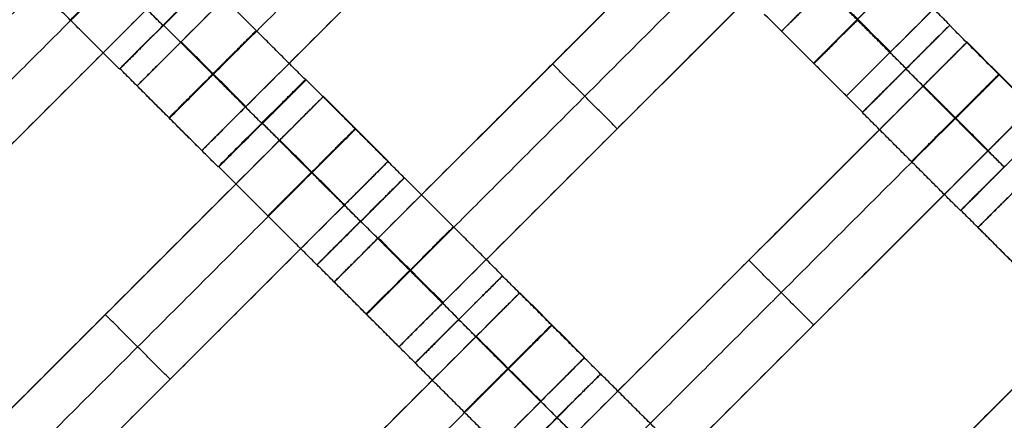
# Model space of a CAD drawing. Units: centimetres. Extents: x -754 to -180, y -149 to 327.
# Drawn here: x -464 to -448, y 96 to 102 of the extents above; entities that cross this region are included whole.
import ezdxf

# ---------------------------------------------------------------- set-up
doc = ezdxf.new("R2010")
doc.units = ezdxf.units.CM
for name, color, linetype, true_color in [('Domyslna', 7, 'Continuous', 0x000000), ('Gumy', 7, 'Continuous', 0xbf0000), ('Mata', 7, 'Continuous', 0x000000), ('Pudlo', 254, 'Continuous', 0xbebebe)]:
    doc.layers.add(name, color=color, linetype=linetype, true_color=true_color)
doc.styles.add('Arial Normalny', font='arial.ttf')
doc.dimstyles.new('TRAMPOL', dxfattribs={"dimscale": 1.1, "dimtxt": 10, "dimasz": 10, "dimexe": 5, "dimexo": 5, "dimgap": 1.1, "dimtad": 1, "dimtoh": 1, "dimdec": 0, "dimzin": 1, "dimdsep": 46, "dimtxsty": 'Arial Normalny', "dimcen": 5, "dimazin": 1, "dimtfac": 1, "dimtdec": 4, "dimtix": 1, "dimtofl": 0, "dimtmove": 1, "dimatfit": 3, "dimfxl": 10, "dimtolj": 1, "dimtzin": 1, "dimarcsym": 0})

# ---------------------------------------------------------------- blocks, each defined once
blk = doc.blocks.new('*D1')
at = {"layer": 'Defpoints', "color": 0}
for p in [(-505.31, 176.455), (-552.166, 1.461), (-330.316, 1.461)]:
    blk.add_point(p, dxfattribs=at)
at = {"layer": 'Domyslna', "color": 0, "lineweight": -2}
for p, q in [((-510.81, 176.455), (-557.666, 176.455)), ((-552.166, 165.455), (-552.166, 12.461)), ((-335.816, 1.461), (-557.666, 1.461))]:
    blk.add_line(p, q, dxfattribs=at)
at = {"layer": 'Domyslna', "color": 0}
for points in [[(-550.333, 165.455), (-553.999, 165.455), (-552.166, 176.455)], [(-553.999, 12.461), (-550.333, 12.461), (-552.166, 1.461)]]:
    blk.add_solid(points, dxfattribs=at)
at = {"layer": 'Domyslna', "color": 0, "insert": (-558.992, 88.958), "char_height": 11, "attachment_point": 5, "rotation": 90, "style": 'Arial Normalny'}
blk.add_mtext('\\A1;175', dxfattribs=at)
blk = doc.blocks.new('*D2')
at = {"layer": 'Defpoints', "color": 0}
for p in [(-504.927, 222.355), (-504.927, 176.264), (-329.742, 0.888)]:
    blk.add_point(p, dxfattribs=at)
at = {"layer": 'Domyslna', "color": 0, "lineweight": -2}
for p, q in [((-504.927, 181.764), (-504.927, 227.855)), ((-329.742, 6.388), (-329.742, 227.855)), ((-340.742, 222.355), (-493.927, 222.355))]:
    blk.add_line(p, q, dxfattribs=at)
at = {"layer": 'Domyslna', "color": 0}
for points in [[(-493.927, 224.189), (-493.927, 220.522), (-504.927, 222.355)], [(-340.742, 220.522), (-340.742, 224.189), (-329.742, 222.355)]]:
    blk.add_solid(points, dxfattribs=at)
at = {"layer": 'Domyslna', "color": 0, "insert": (-417.335, 229.181), "char_height": 11, "attachment_point": 5, "style": 'Arial Normalny'}
blk.add_mtext('\\A1;175', dxfattribs=at)
blk = doc.blocks.new('*D4')
at = {"layer": 'Defpoints', "color": 0}
for p in [(-479.507, 150.634), (-537.188, 92.844), (-355.313, 26.676)]:
    blk.add_point(p, dxfattribs=at)
at = {"layer": 'Domyslna', "color": 0, "lineweight": -2}
for p, q in [((-483.393, 146.741), (-541.073, 88.951)), ((-420.779, -23.344), (-529.402, 85.073)), ((-359.198, 22.783), (-416.878, -35.007))]:
    blk.add_line(p, q, dxfattribs=at)
at = {"layer": 'Domyslna', "color": 0}
for points in [[(-528.107, 86.371), (-530.697, 83.776), (-537.188, 92.844)], [(-422.074, -24.641), (-419.484, -22.046), (-412.993, -31.114)]]:
    blk.add_solid(points, dxfattribs=at)
at = {"layer": 'Domyslna', "color": 0, "insert": (-470.269, 35.696), "char_height": 11, "attachment_point": 5, "rotation": 315.0545, "style": 'Arial Normalny'}
blk.add_mtext('\\A1;175', dxfattribs=at)
blk = doc.blocks.new('*D5')
at = {"layer": 'Defpoints', "color": 0}
for p in [(-514.347, 133.864), (-389.313, 112.148), (-441.021, 60.204)]:
    blk.add_point(p, dxfattribs=at)
at = {"layer": 'Domyslna', "color": 0, "lineweight": -2}
for p, q in [((-393.193, 116.046), (-466.283, 189.47)), ((-470.199, 177.812), (-506.551, 141.625)), ((-444.902, 64.101), (-518.227, 137.762))]:
    blk.add_line(p, q, dxfattribs=at)
at = {"layer": 'Domyslna', "color": 0}
for points in [[(-468.906, 176.512), (-471.492, 179.111), (-462.403, 185.572)], [(-507.845, 142.924), (-505.258, 140.325), (-514.347, 133.864)]]:
    blk.add_solid(points, dxfattribs=at)
at = {"layer": 'Domyslna', "color": 0, "insert": (-493.19, 164.555), "char_height": 11, "attachment_point": 5, "rotation": 44.8695, "style": 'Arial Normalny'}
blk.add_mtext('\\A1;73', dxfattribs=at)
blk = doc.blocks.new('*D6')
at = {"layer": 'Defpoints', "color": 0}
for p in [(-505.336, 326.698), (-739.771, -149.081), (-330.012, -149.081)]:
    blk.add_point(p, dxfattribs=at)
at = {"layer": 'Domyslna', "color": 0, "lineweight": -2}
for p, q in [((-510.836, 326.698), (-745.271, 326.698)), ((-739.771, 315.698), (-739.771, -138.081)), ((-335.512, -149.081), (-745.271, -149.081))]:
    blk.add_line(p, q, dxfattribs=at)
at = {"layer": 'Domyslna', "color": 0}
for points in [[(-737.937, 315.698), (-741.604, 315.698), (-739.771, 326.698)], [(-741.604, -138.081), (-737.937, -138.081), (-739.771, -149.081)]]:
    blk.add_solid(points, dxfattribs=at)
at = {"layer": 'Domyslna', "color": 0, "insert": (-746.574, 88.808), "char_height": 11, "attachment_point": 5, "rotation": 90, "style": 'Arial Normalny'}
blk.add_mtext('\\A1;475', dxfattribs=at)

msp = doc.modelspace()

# ---------------------------------------------------------------- linework, layer by layer
at = {"layer": 'Domyslna', "color": 6, "lineweight": 50, "true_color": 0xff00ff}
for centre, radius, start, end in [((-505.336, 1.227), 325.471, 0, 90), ((-330.012, 176.455), 325.536, 180.0206, 270)]:
    msp.add_arc(centre, radius, start, end, dxfattribs=at)
at = {"layer": 'Gumy'}
for centre, radius, start, end in [((-355.068, 151.418, 3.75), 149.75, 180.09566, 226.31268), ((-355.068, 151.418, 4), 149.5, 180.19163, 226.21671)]:
    msp.add_arc(centre, radius, start, end, dxfattribs=at)
at = {"layer": 'Gumy', "extrusion": (0, 0, -1)}
for centre, radius, start, end in [((355.068, 151.418, -3.75), 125.25, 313.70602, 359.88564), ((355.068, 151.418, -4), 125.5, 313.81993, 359.77173)]:
    msp.add_arc(centre, radius, start, end, dxfattribs=at)
at = {"layer": 'Gumy'}
for points in [[(-505.067, 151.418), (-505.067, 87.115), (-458.495, 42.778)], [(-505.067, 151.418, 3.5), (-505.067, 87.115, 3.5), (-458.495, 42.778, 3.5)], [(-505.067, 151.418, 2), (-505.067, 87.115, 2), (-458.495, 42.778, 2)], [(-441.257, 60.884), (-480.068, 97.832), (-480.068, 151.418)], [(-441.257, 60.884, 3.5), (-480.068, 97.832, 3.5), (-480.068, 151.418, 3.5)], [(-441.257, 60.884, 2), (-480.068, 97.832, 2), (-480.068, 151.418, 2)]]:
    msp.add_rational_spline(points, [1, 0.919106673242, 1], degree=2, dxfattribs=at)
at = {"layer": 'Mata'}
for p, q in [((-444.325, 109.18, -3.603), (-451.396, 102.109, -3.603)), ((-454.767, 108.294, -3.603), (-461.838, 101.223, -3.603)), ((-443.275, 108.13, -3.603), (-450.346, 101.059, -3.603)), ((-453.717, 107.244, -3.603), (-460.788, 100.173, -3.603)), ((-441.143, 105.998, -3.603), (-448.214, 98.927, -3.603)), ((-451.573, 105.114, -3.603), (-458.644, 98.043, -3.603)), ((-450.523, 104.064, -3.603), (-457.594, 96.993, -3.603)), ((-460.969, 103.178, -3.603), (-468.04, 96.106, -3.603)), ((-460.711, 102.91, -3.602), (-462.124, 101.496, -3.602)), ((-460.701, 102.914, -3.6), (-462.115, 101.5, -3.6)), ((-461.418, 102.203, -4.602), (-461.417, 102.202, -2.602)), ((-461.409, 102.207, -4.6), (-461.408, 102.206, -2.6)), ((-448.673, 102.204, -3.6), (-450.087, 100.791, -3.6)), ((-448.669, 102.209, -3.602), (-450.083, 100.796, -3.602)), ((-448.391, 101.932, -3.603), (-455.462, 94.861, -3.603)), ((-455.109, 101.579, -4.603), (-455.109, 101.579, -2.603)), ((-449.38, 101.498, -4.6), (-449.379, 101.497, -2.6)), ((-449.377, 101.503, -4.602), (-449.376, 101.502, -2.602)), ((-459.111, 101.324, -3.602), (-460.525, 99.91, -3.602)), ((-459.1, 101.323, -3.6), (-460.513, 99.91, -3.6)), ((-458.818, 101.051, -3.603), (-465.889, 93.98, -3.603)), ((-447.341, 100.882, -3.603), (-454.412, 93.811, -3.603)), ((-459.818, 100.617, -4.602), (-459.818, 100.616, -2.602)), ((-459.807, 100.617, -4.6), (-459.806, 100.616, -2.6)), ((-454.058, 100.528, -4.603), (-454.058, 100.528, -2.603)), ((-447.083, 100.614, -3.602), (-448.496, 99.2, -3.602)), ((-447.078, 100.618, -3.6), (-448.491, 99.204, -3.6)), ((-457.768, 100.001, -3.603), (-464.839, 92.93, -3.603)), ((-447.79, 99.908, -4.602), (-447.789, 99.907, -2.602)), ((-457.509, 99.733, -3.602), (-458.923, 98.32, -3.602)), ((-457.507, 99.734, -3.6), (-458.921, 98.32, -3.6)), ((-458.217, 99.027, -4.602), (-458.216, 99.026, -2.602)), ((-458.215, 99.027, -4.6), (-458.214, 99.027, -2.6)), ((-445.209, 98.75, -3.603), (-452.28, 91.679, -3.603)), ((-451.927, 98.397, -4.603), (-451.927, 98.397, -2.603)), ((-455.917, 98.144, -3.602), (-457.331, 96.73, -3.602)), ((-455.918, 98.141, -3.6), (-457.331, 96.728, -3.6)), ((-455.636, 97.869, -3.603), (-462.707, 90.798, -3.603)), ((-462.353, 97.516, -4.603), (-462.353, 97.516, -2.603)), ((-456.625, 97.435, -4.6), (-456.624, 97.434, -2.6)), ((-456.624, 97.437, -4.602), (-456.624, 97.436, -2.602)), ((-450.876, 97.346, -4.603), (-450.876, 97.346, -2.603)), ((-454.586, 96.819, -3.603), (-461.657, 89.748, -3.603)), ((-454.327, 96.551, -3.602), (-455.741, 95.138, -3.602)), ((-454.325, 96.552, -3.6), (-455.739, 95.138, -3.6)), ((-461.303, 96.466, -4.603), (-461.303, 96.466, -2.603)), ((-455.035, 95.845, -4.602), (-455.034, 95.844, -2.602)), ((-455.033, 95.845, -4.6), (-455.032, 95.845, -2.6))]:
    msp.add_line(p, q, dxfattribs=at)
for points in [[(-455.482, 107.579, -4.603), (-458.303, 104.759, -4.603), (-461.124, 101.938, -4.603)], [(-461.124, 101.938, -2.603), (-458.303, 104.759, -2.603), (-455.482, 107.579, -2.603)], [(-443.99, 107.415, -4.603), (-446.811, 104.594, -4.603), (-449.631, 101.773, -4.603)], [(-449.631, 101.773, -2.603), (-446.811, 104.594, -2.603), (-443.99, 107.415, -2.603)], [(-454.957, 107.054, -4.603), (-457.778, 104.233, -4.603), (-460.598, 101.413, -4.603)], [(-460.598, 101.413, -2.603), (-457.778, 104.233, -2.603), (-454.957, 107.054, -2.603)], [(-454.432, 106.529, -4.603), (-457.252, 103.708, -4.603), (-460.073, 100.888, -4.603)], [(-460.073, 100.888, -2.603), (-457.252, 103.708, -2.603), (-454.432, 106.529, -2.603)], [(-452.288, 104.4, -4.603), (-455.109, 101.579, -4.603), (-457.929, 98.758, -4.603)], [(-457.929, 98.758, -2.603), (-455.109, 101.579, -2.603), (-452.288, 104.4, -2.603)], [(-451.763, 103.874, -4.603), (-454.583, 101.054, -4.603), (-457.404, 98.233, -4.603)], [(-457.404, 98.233, -2.603), (-454.583, 101.054, -2.603), (-451.763, 103.874, -2.603)], [(-461.418, 102.203, -4.602), (-462.213, 102.998, -4.601), (-463.008, 103.793, -4.6)], [(-461.417, 102.202, -2.602), (-462.212, 102.997, -2.601), (-463.007, 103.793, -2.6)], [(-448.669, 102.209, -3.602), (-449.464, 103.005, -3.601), (-450.26, 103.8, -3.6)], [(-462.734, 103.513, -4.603), (-465.555, 100.692, -4.603), (-468.375, 97.871, -4.603)], [(-468.375, 97.871, -2.603), (-465.555, 100.692, -2.603), (-462.734, 103.513, -2.603)], [(-451.238, 103.349, -4.603), (-454.058, 100.528, -4.603), (-456.879, 97.708, -4.603)], [(-456.879, 97.708, -2.603), (-454.058, 100.528, -2.603), (-451.238, 103.349, -2.603)], [(-462.124, 101.496, -3.602), (-462.919, 102.291, -3.601), (-463.715, 103.086, -3.6)], [(-449.377, 101.503, -4.602), (-450.172, 102.298, -4.601), (-450.967, 103.093, -4.6)], [(-449.376, 101.502, -2.602), (-450.171, 102.297, -2.601), (-450.966, 103.092, -2.6)], [(-462.209, 102.988, -4.603), (-465.029, 100.167, -4.603), (-467.85, 97.346, -4.603)], [(-467.85, 97.346, -2.603), (-465.029, 100.167, -2.603), (-462.209, 102.988, -2.603)], [(-459.111, 101.324, -3.602), (-459.906, 102.119, -3.601), (-460.701, 102.914, -3.6)], [(-449.639, 101.766, -4.603), (-450.164, 102.291, -4.603), (-450.689, 102.816, -4.603)], [(-449.639, 101.766, -2.603), (-450.164, 102.291, -2.603), (-450.689, 102.816, -2.603)], [(-449.631, 101.773, -4.603), (-450.156, 102.299, -4.603), (-450.682, 102.824, -4.603)], [(-449.631, 101.773, -2.603), (-450.156, 102.299, -2.603), (-450.682, 102.824, -2.603)], [(-461.683, 102.463, -4.603), (-464.504, 99.642, -4.603), (-467.325, 96.821, -4.603)], [(-467.325, 96.821, -2.603), (-464.504, 99.642, -2.603), (-461.683, 102.463, -2.603)], [(-450.083, 100.796, -3.602), (-450.878, 101.591, -3.601), (-451.673, 102.386, -3.6)], [(-459.818, 100.617, -4.602), (-460.614, 101.412, -4.601), (-461.409, 102.207, -4.6)], [(-459.818, 100.616, -2.602), (-460.613, 101.411, -2.601), (-461.408, 102.206, -2.6)], [(-450.346, 101.059, -3.603), (-450.871, 101.584, -3.603), (-451.396, 102.109, -3.603)], [(-447.083, 100.614, -3.602), (-447.878, 101.409, -3.601), (-448.673, 102.204, -3.6)], [(-460.073, 100.888, -4.603), (-460.598, 101.413, -4.603), (-461.124, 101.938, -4.603)], [(-460.073, 100.888, -2.603), (-460.598, 101.413, -2.603), (-461.124, 101.938, -2.603)], [(-460.081, 100.88, -4.603), (-460.606, 101.405, -4.603), (-461.131, 101.93, -4.603)], [(-460.081, 100.88, -2.603), (-460.606, 101.405, -2.603), (-461.131, 101.93, -2.603)], [(-447.341, 100.882, -3.603), (-447.866, 101.407, -3.603), (-448.391, 101.932, -3.603)], [(-460.525, 99.91, -3.602), (-461.32, 100.705, -3.601), (-462.115, 101.5, -3.6)], [(-454.058, 100.528, -4.603), (-454.583, 101.054, -4.603), (-455.109, 101.579, -4.603)], [(-454.058, 100.528, -2.603), (-454.583, 101.054, -2.603), (-455.109, 101.579, -2.603)], [(-447.79, 99.908, -4.602), (-448.585, 100.703, -4.601), (-449.38, 101.498, -4.6)], [(-447.789, 99.907, -2.602), (-448.584, 100.702, -2.601), (-449.379, 101.497, -2.6)], [(-457.509, 99.733, -3.602), (-458.305, 100.528, -3.601), (-459.1, 101.323, -3.6)], [(-460.788, 100.173, -3.603), (-461.313, 100.698, -3.603), (-461.838, 101.223, -3.603)], [(-449.106, 101.218, -4.603), (-451.927, 98.397, -4.603), (-454.747, 95.576, -4.603)], [(-454.747, 95.576, -2.603), (-451.927, 98.397, -2.603), (-449.106, 101.218, -2.603)], [(-448.056, 100.167, -4.603), (-448.581, 100.692, -4.603), (-449.106, 101.218, -4.603)], [(-448.056, 100.167, -2.603), (-448.581, 100.692, -2.603), (-449.106, 101.218, -2.603)], [(-448.052, 100.171, -4.603), (-448.577, 100.696, -4.603), (-449.102, 101.221, -4.603)], [(-448.048, 100.175, -4.603), (-448.573, 100.7, -4.603), (-449.098, 101.225, -4.603)], [(-448.048, 100.175, -2.603), (-448.573, 100.7, -2.603), (-449.098, 101.225, -2.603)], [(-457.768, 100.001, -3.603), (-458.293, 100.526, -3.603), (-458.818, 101.051, -3.603)], [(-448.581, 100.692, -4.603), (-451.402, 97.872, -4.603), (-454.222, 95.051, -4.603)], [(-454.222, 95.051, -2.603), (-451.402, 97.872, -2.603), (-448.581, 100.692, -2.603)], [(-448.496, 99.2, -3.602), (-449.292, 99.995, -3.601), (-450.087, 100.791, -3.6)], [(-458.217, 99.027, -4.602), (-459.012, 99.822, -4.601), (-459.807, 100.617, -4.6)], [(-458.216, 99.026, -2.602), (-459.011, 99.821, -2.601), (-459.806, 100.616, -2.6)], [(-458.478, 99.29, -4.603), (-459.003, 99.816, -4.603), (-459.529, 100.341, -4.603)], [(-458.474, 99.294, -4.603), (-459, 99.819, -4.603), (-459.525, 100.345, -4.603)], [(-458.474, 99.294, -2.603), (-459, 99.819, -2.603), (-459.525, 100.345, -2.603)], [(-459.533, 100.337, -4.603), (-462.353, 97.516, -4.603), (-465.174, 94.695, -4.603)], [(-465.174, 94.695, -2.603), (-462.353, 97.516, -2.603), (-459.533, 100.337, -2.603)], [(-458.482, 99.286, -4.603), (-459.007, 99.812, -4.603), (-459.533, 100.337, -4.603)], [(-458.482, 99.286, -2.603), (-459.007, 99.812, -2.603), (-459.533, 100.337, -2.603)], [(-448.056, 100.167, -4.603), (-450.876, 97.346, -4.603), (-453.697, 94.526, -4.603)], [(-453.697, 94.526, -2.603), (-450.876, 97.346, -2.603), (-448.056, 100.167, -2.603)], [(-458.923, 98.32, -3.602), (-459.718, 99.115, -3.601), (-460.513, 99.91, -3.6)], [(-459.007, 99.812, -4.603), (-461.828, 96.991, -4.603), (-464.649, 94.17, -4.603)], [(-464.649, 94.17, -2.603), (-461.828, 96.991, -2.603), (-459.007, 99.812, -2.603)], [(-455.917, 98.144, -3.602), (-456.712, 98.939, -3.601), (-457.507, 99.734, -3.6)], [(-458.482, 99.286, -4.603), (-461.303, 96.466, -4.603), (-464.124, 93.645, -4.603)], [(-464.124, 93.645, -2.603), (-461.303, 96.466, -2.603), (-458.482, 99.286, -2.603)], [(-446.901, 97.614, -3.602), (-447.696, 98.409, -3.601), (-448.491, 99.204, -3.6)], [(-456.624, 97.437, -4.602), (-457.419, 98.232, -4.601), (-458.215, 99.027, -4.6)], [(-456.624, 97.436, -2.602), (-457.419, 98.231, -2.601), (-458.214, 99.027, -2.6)], [(-447.164, 97.877, -3.603), (-447.689, 98.402, -3.603), (-448.214, 98.927, -3.603)], [(-456.887, 97.7, -4.603), (-457.412, 98.225, -4.603), (-457.937, 98.75, -4.603)], [(-456.887, 97.7, -2.603), (-457.412, 98.225, -2.603), (-457.937, 98.75, -2.603)], [(-456.879, 97.708, -4.603), (-457.404, 98.233, -4.603), (-457.929, 98.758, -4.603)], [(-456.879, 97.708, -2.603), (-457.404, 98.233, -2.603), (-457.929, 98.758, -2.603)], [(-457.331, 96.73, -3.602), (-458.126, 97.525, -3.601), (-458.921, 98.32, -3.6)], [(-450.876, 97.346, -4.603), (-451.402, 97.872, -4.603), (-451.927, 98.397, -4.603)], [(-450.876, 97.346, -2.603), (-451.402, 97.872, -2.603), (-451.927, 98.397, -2.603)], [(-454.327, 96.551, -3.602), (-455.123, 97.346, -3.601), (-455.918, 98.141, -3.6)], [(-457.594, 96.993, -3.603), (-458.119, 97.518, -3.603), (-458.644, 98.043, -3.603)], [(-445.924, 98.036, -4.603), (-448.745, 95.215, -4.603), (-451.565, 92.394, -4.603)], [(-451.565, 92.394, -2.603), (-448.745, 95.215, -2.603), (-445.924, 98.036, -2.603)], [(-454.586, 96.819, -3.603), (-455.111, 97.344, -3.603), (-455.636, 97.869, -3.603)], [(-461.303, 96.466, -4.603), (-461.828, 96.991, -4.603), (-462.353, 97.516, -4.603)], [(-461.303, 96.466, -2.603), (-461.828, 96.991, -2.603), (-462.353, 97.516, -2.603)], [(-445.399, 97.51, -4.603), (-448.22, 94.69, -4.603), (-451.04, 91.869, -4.603)], [(-451.04, 91.869, -2.603), (-448.22, 94.69, -2.603), (-445.399, 97.51, -2.603)], [(-455.035, 95.845, -4.602), (-455.83, 96.64, -4.601), (-456.625, 97.435, -4.6)], [(-455.034, 95.844, -2.602), (-455.829, 96.639, -2.601), (-456.624, 97.434, -2.6)], [(-456.351, 97.155, -4.603), (-459.171, 94.334, -4.603), (-461.992, 91.513, -4.603)], [(-461.992, 91.513, -2.603), (-459.171, 94.334, -2.603), (-456.351, 97.155, -2.603)], [(-455.3, 96.105, -4.603), (-455.825, 96.63, -4.603), (-456.351, 97.155, -4.603)], [(-455.3, 96.105, -2.603), (-455.825, 96.63, -2.603), (-456.351, 97.155, -2.603)], [(-455.296, 96.108, -4.603), (-455.822, 96.634, -4.603), (-456.347, 97.159, -4.603)], [(-455.292, 96.112, -4.603), (-455.818, 96.637, -4.603), (-456.343, 97.163, -4.603)], [(-455.292, 96.112, -2.603), (-455.818, 96.637, -2.603), (-456.343, 97.163, -2.603)], [(-444.874, 96.985, -4.603), (-447.694, 94.164, -4.603), (-450.515, 91.344, -4.603)], [(-450.515, 91.344, -2.603), (-447.694, 94.164, -2.603), (-444.874, 96.985, -2.603)], [(-455.741, 95.138, -3.602), (-456.536, 95.933, -3.601), (-457.331, 96.728, -3.6)], [(-455.825, 96.63, -4.603), (-458.646, 93.809, -4.603), (-461.467, 90.988, -4.603)], [(-461.467, 90.988, -2.603), (-458.646, 93.809, -2.603), (-455.825, 96.63, -2.603)], [(-452.735, 94.962, -3.602), (-453.53, 95.757, -3.601), (-454.325, 96.552, -3.6)], [(-455.3, 96.105, -4.603), (-458.121, 93.284, -4.603), (-460.942, 90.463, -4.603)], [(-460.942, 90.463, -2.603), (-458.121, 93.284, -2.603), (-455.3, 96.105, -2.603)], [(-453.442, 94.255, -4.602), (-454.238, 95.05, -4.601), (-455.033, 95.845, -4.6)], [(-453.442, 94.254, -2.602), (-454.237, 95.049, -2.601), (-455.032, 95.845, -2.6)]]:
    msp.add_open_spline(points, degree=2, dxfattribs=at)
for points, weights, knots in [([(-462.213, 102.998, -4.601), (-462.92, 102.291, -4.601), (-462.919, 102.291, -3.601), (-462.919, 102.291, -2.601), (-462.212, 102.997, -2.601), (-461.505, 103.704, -2.601), (-461.506, 103.705, -3.601), (-461.506, 103.705, -4.601), (-462.213, 102.998, -4.601)], [1, 0.707106781187, 1, 0.707106781187, 1, 0.707106781187, 1, 0.707106781187, 1], [-62.831863, -62.831863, -62.831863, -47.123897, -47.123897, -31.415931, -31.415931, -15.707966, -15.707966, 0, 0, 0]), ([(-461.418, 102.203, -4.602), (-462.125, 101.496, -4.602), (-462.124, 101.496, -3.602), (-462.124, 101.496, -2.602), (-461.417, 102.202, -2.602), (-460.71, 102.909, -2.602), (-460.711, 102.91, -3.602), (-460.711, 102.91, -4.602), (-461.418, 102.203, -4.602)], [1, 0.707106781187, 1, 0.707106781187, 1, 0.707106781187, 1, 0.707106781187, 1], [-62.831863, -62.831863, -62.831863, -47.123897, -47.123897, -31.415931, -31.415931, -15.707966, -15.707966, 0, 0, 0]), ([(-461.409, 102.207, -4.6), (-462.116, 101.5, -4.6), (-462.115, 101.5, -3.6), (-462.115, 101.5, -2.6), (-461.408, 102.206, -2.6), (-460.701, 102.913, -2.6), (-460.701, 102.914, -3.6), (-460.702, 102.914, -4.6), (-461.409, 102.207, -4.6)], [1, 0.707106781187, 1, 0.707106781187, 1, 0.707106781187, 1, 0.707106781187, 1], [-62.831863, -62.831863, -62.831863, -47.123897, -47.123897, -31.415931, -31.415931, -15.707966, -15.707966, 0, 0, 0]), ([(-450.172, 102.298, -4.601), (-450.879, 101.591, -4.601), (-450.878, 101.591, -3.601), (-450.878, 101.59, -2.601), (-450.171, 102.297, -2.601), (-449.464, 103.004, -2.601), (-449.464, 103.005, -3.601), (-449.465, 103.005, -4.601), (-450.172, 102.298, -4.601)], [1, 0.707106781187, 1, 0.707106781187, 1, 0.707106781187, 1, 0.707106781187, 1], [-62.831863, -62.831863, -62.831863, -47.123897, -47.123897, -31.415931, -31.415931, -15.707966, -15.707966, 0, 0, 0]), ([(-450.682, 102.824, -4.603), (-450.686, 102.82, -4.603), (-450.689, 102.816, -4.603), (-451.396, 102.109, -4.603), (-451.396, 102.109, -3.603), (-451.396, 102.109, -2.603), (-450.689, 102.816, -2.603), (-450.686, 102.82, -2.603), (-450.682, 102.824, -2.603)], [0.99545943481, 0.997711841715, 1, 0.707106781187, 1, 0.707106781187, 1, 0.997711841715, 0.99545943481], [-143.013703, -143.013703, -143.013703, -142.890984, -142.890984, -127.183017, -127.183017, -111.475049, -111.475049, -111.352334, -111.352334, -111.352334]), ([(-450.156, 102.299, -4.603), (-450.16, 102.295, -4.603), (-450.164, 102.291, -4.603), (-450.871, 101.584, -4.603), (-450.871, 101.584, -3.603), (-450.871, 101.584, -2.603), (-450.164, 102.291, -2.603), (-450.16, 102.295, -2.603), (-450.156, 102.299, -2.603)], [0.99545943481, 0.997711841715, 1, 0.707106781187, 1, 0.707106781187, 1, 0.997711841715, 0.99545943481], [-143.013703, -143.013703, -143.013703, -142.890984, -142.890984, -127.183017, -127.183017, -111.475049, -111.475049, -111.352334, -111.352334, -111.352334]), ([(-460.614, 101.412, -4.601), (-461.32, 100.705, -4.601), (-461.32, 100.705, -3.601), (-461.32, 100.705, -2.601), (-460.613, 101.411, -2.601), (-459.906, 102.118, -2.601), (-459.906, 102.119, -3.601), (-459.907, 102.119, -4.601), (-460.614, 101.412, -4.601)], [1, 0.707106781187, 1, 0.707106781187, 1, 0.707106781187, 1, 0.707106781187, 1], [-62.831863, -62.831863, -62.831863, -47.123897, -47.123897, -31.415931, -31.415931, -15.707966, -15.707966, 0, 0, 0]), ([(-449.38, 101.498, -4.6), (-450.087, 100.791, -4.6), (-450.087, 100.791, -3.6), (-450.086, 100.79, -2.6), (-449.379, 101.497, -2.6), (-448.673, 102.204, -2.6), (-448.673, 102.204, -3.6), (-448.673, 102.205, -4.6), (-449.38, 101.498, -4.6)], [1, 0.707106781187, 1, 0.707106781187, 1, 0.707106781187, 1, 0.707106781187, 1], [-62.831863, -62.831863, -62.831863, -47.123897, -47.123897, -31.415931, -31.415931, -15.707966, -15.707966, 0, 0, 0]), ([(-449.377, 101.503, -4.602), (-450.083, 100.796, -4.602), (-450.083, 100.796, -3.602), (-450.083, 100.795, -2.602), (-449.376, 101.502, -2.602), (-448.669, 102.209, -2.602), (-448.669, 102.209, -3.602), (-448.67, 102.21, -4.602), (-449.377, 101.503, -4.602)], [1, 0.707106781187, 1, 0.707106781187, 1, 0.707106781187, 1, 0.707106781187, 1], [-62.831863, -62.831863, -62.831863, -47.123897, -47.123897, -31.415931, -31.415931, -15.707966, -15.707966, 0, 0, 0]), ([(-461.124, 101.938, -4.603), (-461.127, 101.934, -4.603), (-461.131, 101.93, -4.603), (-461.838, 101.223, -4.603), (-461.838, 101.223, -3.603), (-461.838, 101.223, -2.603), (-461.131, 101.93, -2.603), (-461.127, 101.934, -2.603), (-461.124, 101.938, -2.603)], [0.99545943481, 0.997711841715, 1, 0.707106781187, 1, 0.707106781187, 1, 0.997711841715, 0.99545943481], [-143.013703, -143.013703, -143.013703, -142.890984, -142.890984, -127.183017, -127.183017, -111.475049, -111.475049, -111.352334, -111.352334, -111.352334]), ([(-449.631, 101.773, -4.603), (-449.635, 101.77, -4.603), (-449.639, 101.766, -4.603), (-450.346, 101.059, -4.603), (-450.346, 101.059, -3.603), (-450.346, 101.059, -2.603), (-449.639, 101.766, -2.603), (-449.635, 101.77, -2.603), (-449.631, 101.773, -2.603)], [0.99545943481, 0.997711841715, 1, 0.707106781187, 1, 0.707106781187, 1, 0.997711841715, 0.99545943481], [-143.013703, -143.013703, -143.013703, -142.890984, -142.890984, -127.183017, -127.183017, -111.475049, -111.475049, -111.352334, -111.352334, -111.352334]), ([(-449.106, 101.218, -2.603), (-449.102, 101.221, -2.603), (-449.098, 101.225, -2.603), (-448.391, 101.932, -2.603), (-448.391, 101.932, -3.603), (-448.391, 101.932, -4.603), (-449.098, 101.225, -4.603)], [0.99545943481, 0.997711841715, 1, 0.707106781187, 1, 0.707106781187, 1], [-31.53865, -31.53865, -31.53865, -31.415935, -31.415935, -15.707968, -15.707968, 0, 0, 0]), ([(-460.598, 101.413, -4.603), (-460.602, 101.409, -4.603), (-460.606, 101.405, -4.603), (-461.313, 100.698, -4.603), (-461.313, 100.698, -3.603), (-461.313, 100.698, -2.603), (-460.606, 101.405, -2.603), (-460.602, 101.409, -2.603), (-460.598, 101.413, -2.603)], [0.99545943481, 0.997711841715, 1, 0.707106781187, 1, 0.707106781187, 1, 0.997711841715, 0.99545943481], [-143.013703, -143.013703, -143.013703, -142.890984, -142.890984, -127.183017, -127.183017, -111.475049, -111.475049, -111.352334, -111.352334, -111.352334]), ([(-459.818, 100.617, -4.602), (-460.525, 99.91, -4.602), (-460.525, 99.91, -3.602), (-460.525, 99.909, -2.602), (-459.818, 100.616, -2.602), (-459.111, 101.323, -2.602), (-459.111, 101.324, -3.602), (-459.112, 101.324, -4.602), (-459.818, 100.617, -4.602)], [1, 0.707106781187, 1, 0.707106781187, 1, 0.707106781187, 1, 0.707106781187, 1], [-62.831863, -62.831863, -62.831863, -47.123897, -47.123897, -31.415931, -31.415931, -15.707966, -15.707966, 0, 0, 0]), ([(-459.807, 100.617, -4.6), (-460.514, 99.91, -4.6), (-460.513, 99.91, -3.6), (-460.513, 99.909, -2.6), (-459.806, 100.616, -2.6), (-459.099, 101.323, -2.6), (-459.1, 101.323, -3.6), (-459.1, 101.324, -4.6), (-459.807, 100.617, -4.6)], [1, 0.707106781187, 1, 0.707106781187, 1, 0.707106781187, 1, 0.707106781187, 1], [-62.831863, -62.831863, -62.831863, -47.123897, -47.123897, -31.415931, -31.415931, -15.707966, -15.707966, 0, 0, 0]), ([(-448.585, 100.703, -4.601), (-449.292, 99.996, -4.601), (-449.292, 99.995, -3.601), (-449.291, 99.995, -2.601), (-448.584, 100.702, -2.601), (-447.877, 101.409, -2.601), (-447.878, 101.409, -3.601), (-447.878, 101.41, -4.601), (-448.585, 100.703, -4.601)], [1, 0.707106781187, 1, 0.707106781187, 1, 0.707106781187, 1, 0.707106781187, 1], [-62.831863, -62.831863, -62.831863, -47.123897, -47.123897, -31.415931, -31.415931, -15.707966, -15.707966, 0, 0, 0]), ([(-448.581, 100.692, -2.603), (-448.577, 100.696, -2.603), (-448.573, 100.7, -2.603), (-447.866, 101.407, -2.603), (-447.866, 101.407, -3.603), (-447.866, 101.407, -4.603), (-448.573, 100.7, -4.603)], [0.99545943481, 0.997711841715, 1, 0.707106781187, 1, 0.707106781187, 1], [-31.53865, -31.53865, -31.53865, -31.415935, -31.415935, -15.707968, -15.707968, 0, 0, 0]), ([(-459.533, 100.337, -2.603), (-459.529, 100.341, -2.603), (-459.525, 100.345, -2.603), (-458.818, 101.051, -2.603), (-458.818, 101.051, -3.603), (-458.818, 101.051, -4.603), (-459.525, 100.345, -4.603)], [0.99545943481, 0.997711841715, 1, 0.707106781187, 1, 0.707106781187, 1], [-31.53865, -31.53865, -31.53865, -31.415935, -31.415935, -15.707968, -15.707968, 0, 0, 0]), ([(-460.073, 100.888, -4.603), (-460.077, 100.884, -4.603), (-460.081, 100.88, -4.603), (-460.788, 100.173, -4.603), (-460.788, 100.173, -3.603), (-460.788, 100.173, -2.603), (-460.081, 100.88, -2.603), (-460.077, 100.884, -2.603), (-460.073, 100.888, -2.603)], [0.99545943481, 0.997711841715, 1, 0.707106781187, 1, 0.707106781187, 1, 0.997711841715, 0.99545943481], [-143.013703, -143.013703, -143.013703, -142.890984, -142.890984, -127.183017, -127.183017, -111.475049, -111.475049, -111.352334, -111.352334, -111.352334]), ([(-448.056, 100.167, -2.603), (-448.052, 100.171, -2.603), (-448.048, 100.175, -2.603), (-447.341, 100.882, -2.603), (-447.341, 100.882, -3.603), (-447.341, 100.882, -4.603), (-448.048, 100.175, -4.603)], [0.99545943481, 0.997711841715, 1, 0.707106781187, 1, 0.707106781187, 1], [-31.53865, -31.53865, -31.53865, -31.415935, -31.415935, -15.707968, -15.707968, 0, 0, 0]), ([(-459.012, 99.822, -4.601), (-459.719, 99.115, -4.601), (-459.718, 99.115, -3.601), (-459.718, 99.114, -2.601), (-459.011, 99.821, -2.601), (-458.304, 100.528, -2.601), (-458.305, 100.528, -3.601), (-458.305, 100.529, -4.601), (-459.012, 99.822, -4.601)], [1, 0.707106781187, 1, 0.707106781187, 1, 0.707106781187, 1, 0.707106781187, 1], [-62.831863, -62.831863, -62.831863, -47.123897, -47.123897, -31.415931, -31.415931, -15.707966, -15.707966, 0, 0, 0]), ([(-459.007, 99.812, -2.603), (-459.003, 99.816, -2.603), (-459, 99.819, -2.603), (-458.293, 100.526, -2.603), (-458.293, 100.526, -3.603), (-458.293, 100.526, -4.603), (-459, 99.819, -4.603)], [0.99545943481, 0.997711841715, 1, 0.707106781187, 1, 0.707106781187, 1], [-31.53865, -31.53865, -31.53865, -31.415935, -31.415935, -15.707968, -15.707968, 0, 0, 0]), ([(-447.79, 99.908, -4.602), (-448.497, 99.201, -4.602), (-448.496, 99.2, -3.602), (-448.496, 99.2, -2.602), (-447.789, 99.907, -2.602), (-447.082, 100.614, -2.602), (-447.083, 100.614, -3.602), (-447.083, 100.614, -4.602), (-447.79, 99.908, -4.602)], [1, 0.707106781187, 1, 0.707106781187, 1, 0.707106781187, 1, 0.707106781187, 1], [-62.831863, -62.831863, -62.831863, -47.123897, -47.123897, -31.415931, -31.415931, -15.707966, -15.707966, 0, 0, 0]), ([(-447.785, 99.911, -4.6), (-448.492, 99.204, -4.6), (-448.491, 99.204, -3.6), (-448.491, 99.204, -2.6), (-447.784, 99.91, -2.6), (-447.077, 100.617, -2.6), (-447.078, 100.618, -3.6), (-447.078, 100.618, -4.6), (-447.785, 99.911, -4.6)], [1, 0.707106781187, 1, 0.707106781187, 1, 0.707106781187, 1, 0.707106781187, 1], [-62.831863, -62.831863, -62.831863, -47.123897, -47.123897, -31.415931, -31.415931, -15.707966, -15.707966, 0, 0, 0]), ([(-458.482, 99.286, -2.603), (-458.478, 99.29, -2.603), (-458.474, 99.294, -2.603), (-457.768, 100.001, -2.603), (-457.768, 100.001, -3.603), (-457.768, 100.001, -4.603), (-458.474, 99.294, -4.603)], [0.99545943481, 0.997711841715, 1, 0.707106781187, 1, 0.707106781187, 1], [-31.53865, -31.53865, -31.53865, -31.415935, -31.415935, -15.707968, -15.707968, 0, 0, 0]), ([(-458.217, 99.027, -4.602), (-458.924, 98.32, -4.602), (-458.923, 98.32, -3.602), (-458.923, 98.319, -2.602), (-458.216, 99.026, -2.602), (-457.509, 99.733, -2.602), (-457.509, 99.733, -3.602), (-457.51, 99.734, -4.602), (-458.217, 99.027, -4.602)], [1, 0.707106781187, 1, 0.707106781187, 1, 0.707106781187, 1, 0.707106781187, 1], [-62.831863, -62.831863, -62.831863, -47.123897, -47.123897, -31.415931, -31.415931, -15.707966, -15.707966, 0, 0, 0]), ([(-458.215, 99.027, -4.6), (-458.921, 98.32, -4.6), (-458.921, 98.32, -3.6), (-458.921, 98.32, -2.6), (-458.214, 99.027, -2.6), (-457.507, 99.733, -2.6), (-457.507, 99.734, -3.6), (-457.508, 99.734, -4.6), (-458.215, 99.027, -4.6)], [1, 0.707106781187, 1, 0.707106781187, 1, 0.707106781187, 1, 0.707106781187, 1], [-62.831863, -62.831863, -62.831863, -47.123897, -47.123897, -31.415931, -31.415931, -15.707966, -15.707966, 0, 0, 0]), ([(-447.5, 99.642, -4.603), (-447.504, 99.638, -4.603), (-447.507, 99.634, -4.603), (-448.214, 98.927, -4.603), (-448.214, 98.927, -3.603), (-448.214, 98.927, -2.603), (-447.507, 99.634, -2.603), (-447.504, 99.638, -2.603), (-447.5, 99.642, -2.603)], [0.99545943481, 0.997711841715, 1, 0.707106781187, 1, 0.707106781187, 1, 0.997711841715, 0.99545943481], [-143.013703, -143.013703, -143.013703, -142.890984, -142.890984, -127.183017, -127.183017, -111.475049, -111.475049, -111.352334, -111.352334, -111.352334]), ([(-457.419, 98.232, -4.601), (-458.126, 97.525, -4.601), (-458.126, 97.525, -3.601), (-458.126, 97.525, -2.601), (-457.419, 98.231, -2.601), (-456.712, 98.938, -2.601), (-456.712, 98.939, -3.601), (-456.713, 98.939, -4.601), (-457.419, 98.232, -4.601)], [1, 0.707106781187, 1, 0.707106781187, 1, 0.707106781187, 1, 0.707106781187, 1], [-62.831863, -62.831863, -62.831863, -47.123897, -47.123897, -31.415931, -31.415931, -15.707966, -15.707966, 0, 0, 0]), ([(-457.929, 98.758, -4.603), (-457.933, 98.754, -4.603), (-457.937, 98.75, -4.603), (-458.644, 98.043, -4.603), (-458.644, 98.043, -3.603), (-458.644, 98.043, -2.603), (-457.937, 98.75, -2.603), (-457.933, 98.754, -2.603), (-457.929, 98.758, -2.603)], [0.99545943481, 0.997711841715, 1, 0.707106781187, 1, 0.707106781187, 1, 0.997711841715, 0.99545943481], [-143.013703, -143.013703, -143.013703, -142.890984, -142.890984, -127.183017, -127.183017, -111.475049, -111.475049, -111.352334, -111.352334, -111.352334]), ([(-457.404, 98.233, -4.603), (-457.408, 98.229, -4.603), (-457.412, 98.225, -4.603), (-458.119, 97.518, -4.603), (-458.119, 97.518, -3.603), (-458.119, 97.518, -2.603), (-457.412, 98.225, -2.603), (-457.408, 98.229, -2.603), (-457.404, 98.233, -2.603)], [0.99545943481, 0.997711841715, 1, 0.707106781187, 1, 0.707106781187, 1, 0.997711841715, 0.99545943481], [-143.013703, -143.013703, -143.013703, -142.890984, -142.890984, -127.183017, -127.183017, -111.475049, -111.475049, -111.352334, -111.352334, -111.352334]), ([(-456.624, 97.437, -4.602), (-457.331, 96.73, -4.602), (-457.331, 96.73, -3.602), (-457.33, 96.729, -2.602), (-456.624, 97.436, -2.602), (-455.917, 98.143, -2.602), (-455.917, 98.144, -3.602), (-455.918, 98.144, -4.602), (-456.624, 97.437, -4.602)], [1, 0.707106781187, 1, 0.707106781187, 1, 0.707106781187, 1, 0.707106781187, 1], [-62.831863, -62.831863, -62.831863, -47.123897, -47.123897, -31.415931, -31.415931, -15.707966, -15.707966, 0, 0, 0]), ([(-456.625, 97.435, -4.6), (-457.332, 96.728, -4.6), (-457.331, 96.728, -3.6), (-457.331, 96.727, -2.6), (-456.624, 97.434, -2.6), (-455.917, 98.141, -2.6), (-455.918, 98.141, -3.6), (-455.918, 98.142, -4.6), (-456.625, 97.435, -4.6)], [1, 0.707106781187, 1, 0.707106781187, 1, 0.707106781187, 1, 0.707106781187, 1], [-62.831863, -62.831863, -62.831863, -47.123897, -47.123897, -31.415931, -31.415931, -15.707966, -15.707966, 0, 0, 0]), ([(-456.351, 97.155, -2.603), (-456.347, 97.159, -2.603), (-456.343, 97.163, -2.603), (-455.636, 97.869, -2.603), (-455.636, 97.869, -3.603), (-455.636, 97.869, -4.603), (-456.343, 97.163, -4.603)], [0.99545943481, 0.997711841715, 1, 0.707106781187, 1, 0.707106781187, 1], [-31.53865, -31.53865, -31.53865, -31.415935, -31.415935, -15.707968, -15.707968, 0, 0, 0]), ([(-456.879, 97.708, -4.603), (-456.883, 97.704, -4.603), (-456.887, 97.7, -4.603), (-457.594, 96.993, -4.603), (-457.594, 96.993, -3.603), (-457.594, 96.993, -2.603), (-456.887, 97.7, -2.603), (-456.883, 97.704, -2.603), (-456.879, 97.708, -2.603)], [0.99545943481, 0.997711841715, 1, 0.707106781187, 1, 0.707106781187, 1, 0.997711841715, 0.99545943481], [-143.013703, -143.013703, -143.013703, -142.890984, -142.890984, -127.183017, -127.183017, -111.475049, -111.475049, -111.352334, -111.352334, -111.352334]), ([(-455.83, 96.64, -4.601), (-456.537, 95.933, -4.601), (-456.536, 95.933, -3.601), (-456.536, 95.932, -2.601), (-455.829, 96.639, -2.601), (-455.122, 97.346, -2.601), (-455.123, 97.346, -3.601), (-455.123, 97.347, -4.601), (-455.83, 96.64, -4.601)], [1, 0.707106781187, 1, 0.707106781187, 1, 0.707106781187, 1, 0.707106781187, 1], [-62.831863, -62.831863, -62.831863, -47.123897, -47.123897, -31.415931, -31.415931, -15.707966, -15.707966, 0, 0, 0]), ([(-455.825, 96.63, -2.603), (-455.822, 96.634, -2.603), (-455.818, 96.637, -2.603), (-455.111, 97.344, -2.603), (-455.111, 97.344, -3.603), (-455.111, 97.344, -4.603), (-455.818, 96.637, -4.603)], [0.99545943481, 0.997711841715, 1, 0.707106781187, 1, 0.707106781187, 1], [-31.53865, -31.53865, -31.53865, -31.415935, -31.415935, -15.707968, -15.707968, 0, 0, 0]), ([(-455.3, 96.105, -2.603), (-455.296, 96.108, -2.603), (-455.292, 96.112, -2.603), (-454.586, 96.819, -2.603), (-454.586, 96.819, -3.603), (-454.586, 96.819, -4.603), (-455.292, 96.112, -4.603)], [0.99545943481, 0.997711841715, 1, 0.707106781187, 1, 0.707106781187, 1], [-31.53865, -31.53865, -31.53865, -31.415935, -31.415935, -15.707968, -15.707968, 0, 0, 0]), ([(-455.035, 95.845, -4.602), (-455.742, 95.138, -4.602), (-455.741, 95.138, -3.602), (-455.741, 95.137, -2.602), (-455.034, 95.844, -2.602), (-454.327, 96.551, -2.602), (-454.327, 96.551, -3.602), (-454.328, 96.552, -4.602), (-455.035, 95.845, -4.602)], [1, 0.707106781187, 1, 0.707106781187, 1, 0.707106781187, 1, 0.707106781187, 1], [-62.831863, -62.831863, -62.831863, -47.123897, -47.123897, -31.415931, -31.415931, -15.707966, -15.707966, 0, 0, 0]), ([(-455.033, 95.845, -4.6), (-455.739, 95.138, -4.6), (-455.739, 95.138, -3.6), (-455.739, 95.138, -2.6), (-455.032, 95.845, -2.6), (-454.325, 96.551, -2.6), (-454.325, 96.552, -3.6), (-454.326, 96.552, -4.6), (-455.033, 95.845, -4.6)], [1, 0.707106781187, 1, 0.707106781187, 1, 0.707106781187, 1, 0.707106781187, 1], [-62.831863, -62.831863, -62.831863, -47.123897, -47.123897, -31.415931, -31.415931, -15.707966, -15.707966, 0, 0, 0])]:
    msp.add_rational_spline(points, weights, degree=2, knots=knots, dxfattribs=at)
for points in [[(-449.098, 101.225, -4.603), (-449.102, 101.221, -4.603), (-449.106, 101.218, -4.603)], [(-448.573, 100.7, -4.603), (-448.577, 100.696, -4.603), (-448.581, 100.692, -4.603)], [(-459.525, 100.345, -4.603), (-459.529, 100.341, -4.603), (-459.533, 100.337, -4.603)], [(-448.048, 100.175, -4.603), (-448.052, 100.171, -4.603), (-448.056, 100.167, -4.603)], [(-459, 99.819, -4.603), (-459.003, 99.816, -4.603), (-459.007, 99.812, -4.603)], [(-458.474, 99.294, -4.603), (-458.478, 99.29, -4.603), (-458.482, 99.286, -4.603)], [(-456.343, 97.163, -4.603), (-456.347, 97.159, -4.603), (-456.351, 97.155, -4.603)], [(-455.818, 96.637, -4.603), (-455.822, 96.634, -4.603), (-455.825, 96.63, -4.603)], [(-455.292, 96.112, -4.603), (-455.296, 96.108, -4.603), (-455.3, 96.105, -4.603)]]:
    msp.add_rational_spline(points, [1, 0.997711841715, 0.99545943481], degree=2, dxfattribs=at)
at = {"layer": 'Pudlo'}
for points, knots in [([(-330.068, 25.765, -36.126), (-329.862, 88.219, -36.126), (-374.008, 132.397, -36.126), (-418.154, 176.575, -36.126), (-480.609, 176.414, -36.126)], [49.90524, 49.90524, 49.90524, 168.277614, 168.277614, 286.649987, 286.649987, 286.649987]), ([(-330.068, 25.765, -0.126), (-329.862, 88.219, -0.126), (-374.008, 132.397, -0.126), (-418.154, 176.575, -0.126), (-480.609, 176.414, -0.126)], [49.90524, 49.90524, 49.90524, 168.277614, 168.277614, 286.649987, 286.649987, 286.649987]), ([(-330.068, 25.765, -18.126), (-329.862, 88.219, -18.126), (-374.008, 132.397, -18.126), (-418.154, 176.575, -18.126), (-480.609, 176.414, -18.126)], [49.90524, 49.90524, 49.90524, 168.277614, 168.277614, 286.649987, 286.649987, 286.649987]), ([(-505.336, 151.127, -36.126), (-505.695, 89.268, -36.126), (-461.549, 45.09, -36.126), (-417.403, 0.912, -36.126), (-355.336, 1.128, -36.126)], [-236.744747, -236.744747, -236.744747, -118.372373, -118.372373, 0, 0, 0]), ([(-505.336, 151.127, -0.126), (-505.695, 89.268, -0.126), (-461.549, 45.09, -0.126), (-417.403, 0.912, -0.126), (-355.336, 1.128, -0.126)], [-236.744747, -236.744747, -236.744747, -118.372373, -118.372373, 0, 0, 0]), ([(-505.336, 151.127, -18.126), (-505.695, 89.268, -18.126), (-461.549, 45.09, -18.126), (-417.403, 0.912, -18.126), (-355.336, 1.128, -18.126)], [-236.744747, -236.744747, -236.744747, -118.372373, -118.372373, 0, 0, 0])]:
    msp.add_rational_spline(points, [1, 0.923315874827, 1, 0.923315874827, 1], degree=2, knots=knots, dxfattribs=at)

# ---------------------------------------------------------------- dimensions: what is measured, and where the dimension line sits
at = {"layer": 'Domyslna', "color": 6, "true_color": 0xff00ff}
dim = msp.add_linear_dim(base=(-739.771, -149.081), p1=(-505.336, 326.698), p2=(-330.012, -149.081), angle=90, text='475', dimstyle='TRAMPOL', override={"dimscale": 1.1, "dimtxt": 10, "dimasz": 10, "dimexe": 5, "dimexo": 5, "dimgap": 1.1, "dimtad": 1, "dimtih": 0, "dimtoh": 0, "dimdec": 0, "dimzin": 1, "dimtxsty": 'Arial Normalny', "dimsah": 0, "dimcen": 5, "dimadec": 2, "dimazin": 1, "dimtix": 0, "dimtmove": 0, "dimfxl": 10, "dimtzin": 1}, dxfattribs=at)
dim.commit()
dim.dimension.update_dxf_attribs({"geometry": '*D6', "text_midpoint": (-746.574, 88.808)})
at = {"layer": 'Domyslna'}
dim = msp.add_linear_dim(base=(-504.927, 222.355), p1=(-329.742, 0.888), p2=(-504.927, 176.264), dimstyle='TRAMPOL', override={"dimscale": 1.1, "dimtxt": 10, "dimasz": 10, "dimexe": 5, "dimexo": 5, "dimgap": 1.1, "dimtad": 1, "dimtih": 0, "dimtoh": 0, "dimdec": 0, "dimzin": 1, "dimtxsty": 'Arial Normalny', "dimsah": 0, "dimcen": 5, "dimadec": 2, "dimazin": 1, "dimtix": 0, "dimtmove": 0, "dimfxl": 10, "dimtzin": 1}, dxfattribs=at)
dim.commit()
dim.dimension.update_dxf_attribs({"geometry": '*D2', "text_midpoint": (-417.335, 229.181)})
for base, p1, p2, angle, picture, middle in [((-514.347, 133.864, 43.874), (-389.313, 112.148, 43.874), (-441.021, 60.204, 43.874), 44.8695, '*D5', (-493.19, 164.555, 43.874)), ((-552.166, 1.461), (-505.31, 176.455), (-330.316, 1.461), 90, '*D1', (-558.992, 88.958)), ((-537.188, 92.844), (-355.313, 26.676), (-479.507, 150.634), 315.0545, '*D4', (-470.269, 35.696))]:
    dim = msp.add_linear_dim(base=base, p1=p1, p2=p2, angle=angle, dimstyle='TRAMPOL', override={"dimscale": 1.1, "dimtxt": 10, "dimasz": 10, "dimexe": 5, "dimexo": 5, "dimgap": 1.1, "dimtad": 1, "dimtih": 0, "dimtoh": 0, "dimdec": 0, "dimzin": 1, "dimtxsty": 'Arial Normalny', "dimsah": 0, "dimcen": 5, "dimadec": 2, "dimazin": 1, "dimtix": 0, "dimtmove": 0, "dimfxl": 10, "dimtzin": 1}, dxfattribs=at)
    dim.commit()
    dim.dimension.update_dxf_attribs({"geometry": picture, "text_midpoint": middle})

doc.saveas('drawing.dxf')
